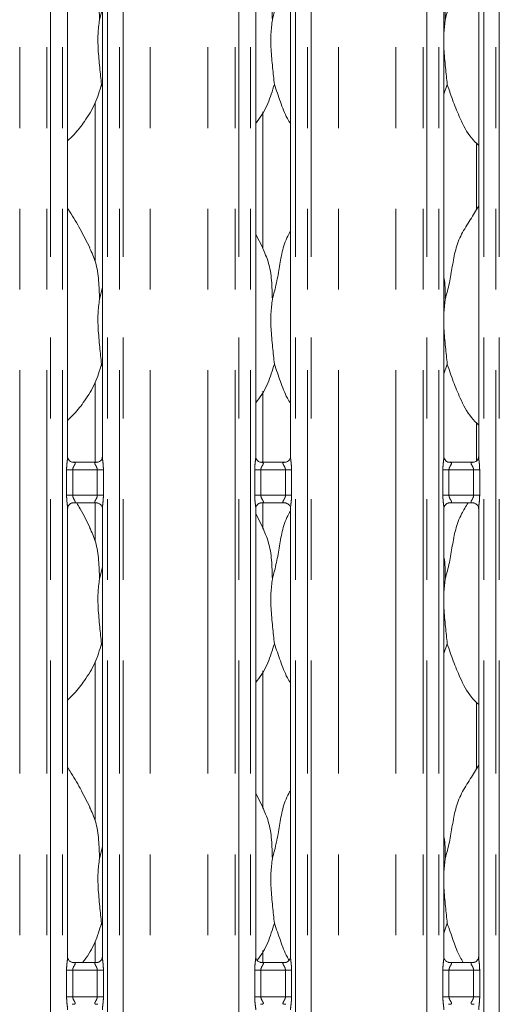
# Model space of a CAD drawing. Units: millimetres. Extents: x 5 to 415, y 5 to 292.
# Drawn here: x 120 to 127, y 105 to 120 of the extents above; entities that cross this region are included whole.
import ezdxf

# ---------------------------------------------------------------- set-up
doc = ezdxf.new("R2010")
doc.units = ezdxf.units.MM
doc.linetypes.add('PHANTOM', pattern=[12.7, 6.35, -1.27, 1.27, -1.27, 1.27, -1.27])

msp = doc.modelspace()

# ---------------------------------------------------------------- linework, layer by layer
at = {"color": 8, "linetype": 'PHANTOM', "lineweight": 0}
for p, q in [((119.86009474, 95.61362067), (119.86009474, 135.43615827)), ((120.28921123, 95.61362067), (120.28921123, 135.49482027)), ((120.34577961, 135.49482027), (120.34577961, 95.61362067)), ((120.53386088, 95.61362067), (120.53386088, 135.49482027)), ((121.24123092, 135.49482027), (121.24123092, 95.61362067)), ((121.42931219, 95.61362067), (121.42931219, 135.49482027)), ((121.48588057, 135.49482027), (121.48588057, 95.61362067)), ((121.91499706, 95.61362067), (121.91499706, 135.43615827)), ((122.82009478, 95.61362067), (122.82009478, 135.43615827)), ((123.24921127, 95.61362067), (123.24921127, 135.49482027)), ((123.30577965, 135.49482027), (123.30577965, 95.61362067)), ((123.49386092, 95.61362067), (123.49386092, 135.49482027)), ((124.20123096, 135.49482027), (124.20123096, 95.61362067)), ((124.38931222, 95.61362067), (124.38931222, 135.49482027)), ((124.44588061, 135.49482027), (124.44588061, 95.61362067)), ((124.8749971, 95.61362067), (124.8749971, 135.43615827)), ((125.78009482, 95.61362067), (125.78009482, 135.43615827)), ((126.20921131, 95.61362067), (126.20921131, 135.49482027)), ((126.26577969, 135.49482027), (126.26577969, 95.61362067)), ((126.45386095, 95.61362067), (126.45386095, 135.49482027)), ((127.161231, 135.49482027), (127.161231, 95.61362067)), ((127.34931226, 95.61362067), (127.34931226, 135.49482027)), ((127.40588065, 135.49482027), (127.40588065, 95.61362067)), ((120.59786077, 112.69362012), (120.59786077, 113.09362212)), ((120.59786077, 113.09362212), (120.6938612, 113.09362212)), ((120.6938612, 113.09362212), (120.6938612, 112.69362012)), ((121.08123179, 113.09362212), (120.6938612, 113.09362212)), ((121.08123179, 113.09362212), (121.17723103, 113.09362212)), ((121.08123179, 112.69362012), (121.08123179, 113.09362212)), ((121.17723103, 113.09362212), (121.17723103, 112.69362012)), ((123.55786081, 112.69362012), (123.55786081, 113.09362212)), ((123.55786081, 113.09362212), (123.65386005, 113.09362212)), ((123.65386005, 113.09362212), (123.65386005, 112.69362012)), ((124.04123183, 113.09362212), (123.65386005, 113.09362212)), ((124.04123183, 113.09362212), (124.13723107, 113.09362212)), ((124.04123183, 112.69362012), (124.04123183, 113.09362212)), ((124.13723107, 113.09362212), (124.13723107, 112.69362012)), ((126.51786085, 112.69362012), (126.51786085, 113.09362212)), ((126.51786085, 113.09362212), (126.61386009, 113.09362212)), ((126.61386009, 113.09362212), (126.61386009, 112.69362012)), ((127.00123186, 113.09362212), (126.61386009, 113.09362212)), ((127.00123186, 113.09362212), (127.09723111, 113.09362212)), ((127.00123186, 112.69362012), (127.00123186, 113.09362212)), ((127.09723111, 113.09362212), (127.09723111, 112.69362012)), ((120.59786077, 112.69362012), (120.6938612, 112.69362012)), ((120.6938612, 112.69362012), (121.08123179, 112.69362012)), ((121.08123179, 112.69362012), (121.17723103, 112.69362012)), ((123.55786081, 112.69362012), (123.65386005, 112.69362012)), ((123.65386005, 112.69362012), (124.04123183, 112.69362012)), ((124.04123183, 112.69362012), (124.13723107, 112.69362012)), ((126.51786085, 112.69362012), (126.61386009, 112.69362012)), ((126.61386009, 112.69362012), (127.00123186, 112.69362012)), ((127.00123186, 112.69362012), (127.09723111, 112.69362012)), ((120.59786077, 104.80407515), (120.59786077, 105.22316733)), ((120.59786077, 105.22316733), (120.6938612, 105.22316733)), ((120.6938612, 105.22316733), (120.6938612, 104.80407515)), ((121.08123179, 105.22316733), (120.6938612, 105.22316733)), ((121.08123179, 105.22316733), (121.17723103, 105.22316733)), ((121.08123179, 104.80407515), (121.08123179, 105.22316733)), ((121.17723103, 105.22316733), (121.17723103, 104.80407515)), ((123.55786081, 104.80407515), (123.55786081, 105.22316733)), ((123.55786081, 105.22316733), (123.65386005, 105.22316733)), ((123.65386005, 105.22316733), (123.65386005, 104.80407515)), ((124.04123183, 105.22316733), (123.65386005, 105.22316733)), ((124.04123183, 105.22316733), (124.13723107, 105.22316733)), ((124.04123183, 104.80407515), (124.04123183, 105.22316733)), ((124.13723107, 105.22316733), (124.13723107, 104.80407515)), ((126.51786085, 104.80407515), (126.51786085, 105.22316733)), ((126.51786085, 105.22316733), (126.61386009, 105.22316733)), ((126.61386009, 105.22316733), (126.61386009, 104.80407515)), ((127.00123186, 105.22316733), (126.61386009, 105.22316733)), ((127.00123186, 105.22316733), (127.09723111, 105.22316733)), ((127.00123186, 104.80407515), (127.00123186, 105.22316733)), ((127.09723111, 105.22316733), (127.09723111, 104.80407515)), ((120.59786077, 104.80407515), (120.6938612, 104.80407515)), ((120.6938612, 104.80407515), (121.08123179, 104.80407515)), ((121.08123179, 104.80407515), (121.17723103, 104.80407515)), ((123.55786081, 104.80407515), (123.65386005, 104.80407515)), ((123.65386005, 104.80407515), (124.04123183, 104.80407515)), ((124.04123183, 104.80407515), (124.13723107, 104.80407515)), ((126.51786085, 104.80407515), (126.61386009, 104.80407515)), ((126.61386009, 104.80407515), (127.00123186, 104.80407515)), ((127.00123186, 104.80407515), (127.09723111, 104.80407515))]:
    msp.add_line(p, q, dxfattribs=at)
at = {"color": 7, "linetype": 'Continuous', "lineweight": 15}
for p, q in [((120.61386104, 113.29973975), (120.61386104, 124.74586049)), ((121.16123076, 124.74546233), (121.16123076, 113.29942742)), ((123.57386108, 113.29973975), (123.57386108, 124.74586049)), ((124.1212308, 124.74546233), (124.1212308, 113.29942742)), ((126.53386112, 113.29973975), (126.53386112, 124.74586049)), ((127.08123083, 124.74546233), (127.08123083, 113.29942742)), ((121.11510749, 120.1779584), (121.16123076, 120.36156336)), ((126.55510779, 120.1779584), (126.53386112, 119.96182838)), ((121.16123076, 119.11758104), (121.14669676, 119.15897408)), ((126.58669706, 119.15897408), (126.53386112, 119.00580683)), ((121.04754563, 118.8715438), (121.04754563, 116.37105742)), ((123.68754621, 116.56975547), (123.68754621, 118.7299625)), ((127.04754587, 118.23451439), (127.04754587, 117.18998233)), ((123.68459816, 116.58669749), (123.57386108, 116.79996291)), ((121.11510749, 115.77795783), (121.16123076, 115.96156398)), ((126.55510779, 115.77795783), (126.53386112, 115.561829)), ((121.16123076, 114.71758166), (121.14669676, 114.75897351)), ((126.58669706, 114.75897351), (126.53386112, 114.60580626)), ((121.04754563, 114.47154322), (121.04754563, 113.21362057)), ((123.68754621, 113.21362057), (123.68754621, 114.32996312)), ((127.04754587, 113.83451501), (127.04754587, 113.23676625)), ((120.6938612, 113.21362057), (121.08123179, 113.21362057)), ((123.65386005, 113.21362057), (124.04123183, 113.21362057)), ((126.61386009, 113.21362057), (127.00123186, 113.21362057)), ((120.61386104, 105.42937079), (120.61386104, 112.48781482)), ((121.08123179, 112.57362166), (120.6938612, 112.57362166)), ((121.04754563, 112.57362166), (121.04754563, 111.97105685)), ((121.16123076, 112.48750249), (121.16123076, 105.42897263)), ((123.57386108, 105.42937079), (123.57386108, 112.48781482)), ((124.04123183, 112.57362166), (123.65386005, 112.57362166)), ((123.68754621, 112.16975489), (123.68754621, 112.57362166)), ((124.1212308, 112.48750249), (124.1212308, 105.42897263)), ((126.53386112, 105.42937079), (126.53386112, 112.48781482)), ((127.00123186, 112.57362166), (126.61386009, 112.57362166)), ((127.08123083, 112.48750249), (127.08123083, 105.42897263)), ((123.68459816, 112.18669692), (123.57386108, 112.39996472)), ((121.11510749, 111.37795964), (121.16123076, 111.5615634)), ((126.55510779, 111.37795964), (126.53386112, 111.16182843)), ((121.16123076, 110.31758109), (121.14669676, 110.35897532)), ((126.58669706, 110.35897532), (126.53386112, 110.20580569)), ((121.04754563, 110.07154504), (121.04754563, 107.57105628)), ((123.68754621, 107.76975671), (123.68754621, 109.92996255)), ((127.04754587, 109.43451443), (127.04754587, 108.38998357)), ((123.68459816, 107.78669635), (123.57386108, 107.99996415)), ((121.11510749, 106.97795907), (121.16123076, 107.16156283)), ((126.55510779, 106.97795907), (126.53386112, 106.76182786)), ((121.16123076, 105.91758052), (121.14669676, 105.95897475)), ((126.58669706, 105.95897475), (126.53386112, 105.8058075)), ((121.04754563, 105.67154446), (121.04754563, 105.34316817)), ((123.68754621, 105.34316817), (123.68754621, 105.52996197)), ((121.08265515, 105.34316817), (120.69239254, 105.34316817)), ((121.08265515, 105.34283438), (121.08802195, 105.34309188)), ((124.04265519, 105.34316817), (123.65239258, 105.34316817)), ((124.04265519, 105.34283438), (124.04802199, 105.34309188)), ((127.00265522, 105.34316817), (126.61239262, 105.34316817)), ((127.00265522, 105.34283438), (127.00802203, 105.34309188)), ((120.69243665, 104.6844081), (120.68706985, 104.68415061)), ((123.65243669, 104.6844081), (123.64706989, 104.68415061)), ((126.61243673, 104.6844081), (126.60706993, 104.68415061))]:
    msp.add_line(p, q, dxfattribs=at)
for points, knots in [([(126.55510779, 120.1779584), (126.57813605, 120.26335407), (126.62424576, 120.43434269), (126.66645487, 120.69676924), (126.71081387, 120.95782492), (126.80448552, 121.20818336), (126.94908273, 121.42514611), (127.03801696, 121.57316899), (127.08123083, 121.64509455)], [0, 0, 0, 0, 0.1681455704, 0.3366795933, 0.5054101312, 0.6713199061, 0.8402916073, 1, 1, 1, 1]), ([(123.83510704, 120.1779584), (123.85816965, 120.26333508), (123.90434817, 120.43428573), (123.9460403, 120.69699821), (123.9923629, 120.95697063), (124.05581285, 121.14376056), (124.11149033, 121.23367238), (124.1212308, 121.24940196)], [0, 0, 0, 0, 0.2379982607, 0.4765465383, 0.7153727794, 0.9502060468, 1, 1, 1, 1]), ([(120.96071597, 120.98671952), (120.99434948, 120.91247106), (121.0681632, 120.74952187), (121.10852654, 120.47229885), (121.1128999, 120.27669548), (121.11510749, 120.1779584)], [0, 0, 0, 0, 0.2930516917, 0.643145149, 1, 1, 1, 1]), ([(123.68071671, 120.98671952), (123.71434962, 120.91247101), (123.7881621, 120.74952147), (123.82852808, 120.47229905), (123.83290012, 120.27669552), (123.83510704, 120.1779584)], [0, 0, 0, 0, 0.2930512579, 0.6431450867, 1, 1, 1, 1]), ([(126.53386112, 120.52217046), (126.53683323, 120.50621875), (126.55792529, 120.39301492), (126.55640976, 120.27733645), (126.55510779, 120.1779584)], [0, 0, 0, 0, 0.1409113538, 1, 1, 1, 1]), ([(121.11510749, 120.1779584), (121.10592297, 120.10295874), (121.08742507, 119.95190722), (121.09246807, 119.70160781), (121.11970584, 119.42064143), (121.13774148, 119.24579236), (121.14669676, 119.15897408)], [0, 0, 0, 0, 0.224206851, 0.4515591957, 0.7276812339, 1, 1, 1, 1]), ([(123.83510704, 120.1779584), (123.82592252, 120.10295874), (123.80742462, 119.95190722), (123.81246762, 119.70160781), (123.83970539, 119.42064143), (123.85774103, 119.24579236), (123.86669631, 119.15897408)], [0, 0, 0, 0, 0.224206851, 0.4515591957, 0.7276812339, 1, 1, 1, 1]), ([(126.53386112, 119.8445026), (126.53371421, 119.80210965), (126.53323916, 119.66502371), (126.56062208, 119.42032629), (126.57804567, 119.24568782), (126.58669706, 119.15897408)], [0, 0, 0, 0, 0.1839375429, 0.5947981964, 1, 1, 1, 1]), ([(121.14669676, 119.15897408), (121.11653063, 119.05661616), (121.05565678, 118.85006268), (120.89343691, 118.59345085), (120.74708777, 118.39796161), (120.64906121, 118.30420421), (120.61386104, 118.27053705)], [0, 0, 0, 0, 0.3036268802, 0.612704779, 0.8609269125, 1, 1, 1, 1]), ([(123.86669631, 119.15897408), (123.83597703, 119.05709317), (123.77398692, 118.85150216), (123.657444, 118.65250252), (123.58204123, 118.55755131), (123.57386108, 118.54725042)], [0, 0, 0, 0, 0.4668911917, 0.942165069, 1, 1, 1, 1]), ([(124.1212308, 118.53709856), (124.10403581, 118.56572137), (124.03795688, 118.67571652), (123.96127578, 118.88806085), (123.89837749, 119.0682266), (123.86669631, 119.15897408)], [0, 0, 0, 0, 0.1486304106, 0.5711745829, 1, 1, 1, 1]), ([(127.08123083, 118.19926778), (127.04197412, 118.23751764), (126.9179959, 118.35831608), (126.7969487, 118.60221324), (126.67893575, 118.88657474), (126.61759411, 119.06772889), (126.58669706, 119.15897408)], [0, 0, 0, 0, 0.15020758899, 0.47437669592, 0.73524976333, 1, 1, 1, 1]), ([(120.96459861, 116.58669749), (120.91484551, 116.68512884), (120.81979809, 116.87317031), (120.69820312, 117.08161954), (120.62532382, 117.19112431), (120.61386104, 117.20834771)], [0, 0, 0, 0, 0.4807009478, 0.9183223554, 1, 1, 1, 1]), ([(126.55510779, 115.77795783), (126.57813606, 115.8633535), (126.62424591, 116.03434249), (126.66645478, 116.29676946), (126.71081361, 116.55782527), (126.80448617, 116.80818326), (126.94908236, 117.02514655), (127.03801689, 117.17316965), (127.08123083, 117.24509516)], [0, 0, 0, 0, 0.1681454551, 0.3366801064, 0.5054105287, 0.6713194834, 0.8402917168, 1, 1, 1, 1]), ([(123.83510704, 115.77795783), (123.85816967, 115.8633345), (123.90434832, 116.03428553), (123.9460402, 116.29699844), (123.99236267, 116.55697095), (124.05581307, 116.74376029), (124.11149033, 116.83367181), (124.1212308, 116.84940139)], [0, 0, 0, 0, 0.23799824798, 0.47654756599, 0.71537379439, 0.95020604946, 1, 1, 1, 1]), ([(120.96071597, 116.58671895), (120.9943495, 116.51247089), (121.06816342, 116.34952219), (121.10852655, 116.07229905), (121.1128999, 115.8766953), (121.11510749, 115.77795783)], [0, 0, 0, 0, 0.2930503311, 0.6431437525, 1, 1, 1, 1]), ([(123.68071671, 116.58671895), (123.71434963, 116.51247084), (123.78816232, 116.34952179), (123.82852809, 116.07229926), (123.83290012, 115.87669534), (123.83510704, 115.77795783)], [0, 0, 0, 0, 0.2930498973, 0.6431436902, 1, 1, 1, 1]), ([(126.53386112, 116.12216988), (126.53683322, 116.10621858), (126.55792578, 115.99301482), (126.55640999, 115.87733632), (126.55510779, 115.77795783)], [0, 0, 0, 0, 0.1409079465, 1, 1, 1, 1]), ([(121.11510749, 115.77795783), (121.10592297, 115.70295817), (121.0874251, 115.55190701), (121.09246809, 115.30160804), (121.11970591, 115.02064173), (121.13774149, 114.84579218), (121.14669676, 114.75897351)], [0, 0, 0, 0, 0.22420686472, 0.45155812362, 0.72768017869, 1, 1, 1, 1]), ([(123.83510704, 115.77795783), (123.82592252, 115.70295817), (123.80742465, 115.55190701), (123.81246764, 115.30160804), (123.83970546, 115.02064173), (123.85774104, 114.84579218), (123.86669631, 114.75897351)], [0, 0, 0, 0, 0.22420686472, 0.45155812362, 0.72768017869, 1, 1, 1, 1]), ([(126.53386112, 115.44450322), (126.53371421, 115.40211027), (126.53323915, 115.26502432), (126.56062214, 115.02032659), (126.57804568, 114.84568765), (126.58669706, 114.75897351)], [0, 0, 0, 0, 0.18393725863, 0.59479727716, 1, 1, 1, 1]), ([(121.14669676, 114.75897351), (121.11653052, 114.65661603), (121.05565624, 114.45006275), (120.89343714, 114.19345059), (120.74708824, 113.99796095), (120.64906124, 113.9042044), (120.61386104, 113.87053767)], [0, 0, 0, 0, 0.3036260784, 0.6127052332, 0.8609275891, 1, 1, 1, 1]), ([(123.86669631, 114.75897351), (123.8359767, 114.65709321), (123.77398572, 114.45150274), (123.65744592, 114.25250127), (123.58204125, 114.15755153), (123.57386108, 114.14725104)], [0, 0, 0, 0, 0.4668902498, 0.9421663546, 1, 1, 1, 1]), ([(124.1212308, 114.13709918), (124.10403579, 114.16572158), (124.03795607, 114.2757163), (123.96127645, 114.48806097), (123.89837763, 114.66822649), (123.86669631, 114.75897351)], [0, 0, 0, 0, 0.1486291106, 0.5711755813, 1, 1, 1, 1]), ([(127.08123083, 113.7992672), (127.04197413, 113.83751707), (126.91799593, 113.95831552), (126.79694831, 114.20221292), (126.67893625, 114.48657476), (126.6175942, 114.66772875), (126.58669706, 114.75897351)], [0, 0, 0, 0, 0.1502075922, 0.4743767061, 0.7352507891, 1, 1, 1, 1]), ([(120.69346662, 113.21363965), (120.69337383, 113.21363457), (120.69313097, 113.21362127), (120.68496074, 113.21454283), (120.66745323, 113.21998446), (120.64128858, 113.23664218), (120.62128098, 113.26366071), (120.61418927, 113.29044276), (120.61402111, 113.29823006), (120.61396833, 113.30067435)], [0, 0, 0, 0, 0.0572730879, 0.1498967772, 0.2766031447, 0.4716116221, 0.733989784, 0.9165041196, 1, 1, 1, 1]), ([(121.16111036, 113.30029288), (121.16111982, 113.29905714), (121.16115335, 113.2946817), (121.15801318, 113.27654558), (121.14456759, 113.2487485), (121.11947215, 113.22539885), (121.09486947, 113.21549621), (121.0828134, 113.21363271), (121.08180926, 113.21362927), (121.08135934, 113.21362773)], [0, 0, 0, 0, 0.0521315505, 0.184583414, 0.3855936849, 0.6511189661, 0.8280191283, 0.9229421889, 1, 1, 1, 1]), ([(123.65346666, 113.21363965), (123.65337334, 113.21363456), (123.65312912, 113.21362126), (123.64496143, 113.21454288), (123.6274529, 113.21998446), (123.60128878, 113.23664219), (123.58128098, 113.26366071), (123.57418931, 113.29044276), (123.57402115, 113.29823006), (123.57396837, 113.30067435)], [0, 0, 0, 0, 0.0572737957, 0.1498948437, 0.2766014994, 0.4716104203, 0.733989179, 0.9165039297, 1, 1, 1, 1]), ([(124.1211104, 113.30029288), (124.12111986, 113.29905714), (124.12115338, 113.2946817), (124.11801321, 113.27654558), (124.10456762, 113.2487485), (124.07947219, 113.22539885), (124.0548695, 113.21549621), (124.04281344, 113.21363271), (124.0418093, 113.21362927), (124.04135938, 113.21362773)], [0, 0, 0, 0, 0.0521315505, 0.184583414, 0.3855936849, 0.6511189661, 0.8280191283, 0.9229421889, 1, 1, 1, 1]), ([(126.6134667, 113.21363965), (126.61337338, 113.21363456), (126.61312916, 113.21362126), (126.60496147, 113.21454288), (126.58745294, 113.21998446), (126.56128882, 113.23664219), (126.54128102, 113.26366071), (126.53418935, 113.29044276), (126.53402119, 113.29823006), (126.5339684, 113.30067435)], [0, 0, 0, 0, 0.0572737957, 0.1498948437, 0.2766014994, 0.4716104203, 0.733989179, 0.9165039297, 1, 1, 1, 1]), ([(127.08111043, 113.30029288), (127.0811199, 113.29905714), (127.08115342, 113.2946817), (127.07801324, 113.27654558), (127.06456774, 113.2487485), (127.03947189, 113.22539887), (127.01487004, 113.21549612), (127.00281211, 113.21363273), (127.00180808, 113.21362927), (127.00135823, 113.21362773)], [0, 0, 0, 0, 0.0521313707, 0.1845827774, 0.385592355, 0.6511167204, 0.8280162725, 0.9229424547, 1, 1, 1, 1]), ([(120.61398144, 112.48694936), (120.61397246, 112.4881851), (120.61394066, 112.49256049), (120.61707742, 112.51069676), (120.63052466, 112.53849376), (120.65561988, 112.56184314), (120.68022185, 112.57174656), (120.69227977, 112.57360872), (120.69328379, 112.57361436), (120.69373365, 112.57361689)], [0, 0, 0, 0, 0.0521314732, 0.1845820592, 0.3855917683, 0.6511163073, 0.8280159751, 0.9229422193, 1, 1, 1, 1]), ([(120.96459861, 112.18669692), (120.91652742, 112.28485794), (120.85395804, 112.41262415), (120.77512713, 112.54333432), (120.75686093, 112.57362166)], [0, 0, 0, 0, 0.7682862452, 1, 1, 1, 1]), ([(121.08162518, 112.57360259), (121.08171849, 112.57360767), (121.08196271, 112.57362098), (121.09013041, 112.57269937), (121.10763893, 112.56725774), (121.13380309, 112.55060032), (121.15381038, 112.52358074), (121.16090269, 112.49680247), (121.16107072, 112.48901307), (121.16112347, 112.48656789)], [0, 0, 0, 0, 0.0572739632, 0.1498952821, 0.2766023083, 0.4716117995, 0.7339913255, 0.9164966564, 1, 1, 1, 1]), ([(123.57398148, 112.48694936), (123.57397201, 112.4881851), (123.57393849, 112.49256053), (123.57707867, 112.51069665), (123.59052417, 112.53849379), (123.61562002, 112.56184313), (123.64022188, 112.57174657), (123.65227981, 112.57360872), (123.65328383, 112.57361436), (123.65373369, 112.57361689)], [0, 0, 0, 0, 0.0521313611, 0.1845827433, 0.3855922837, 0.6511166, 0.8280161194, 0.922942284, 1, 1, 1, 1]), ([(124.04162522, 112.57360259), (124.04171853, 112.57360767), (124.04196275, 112.57362098), (124.05013044, 112.57269937), (124.06763897, 112.56725774), (124.09380313, 112.55060032), (124.11381042, 112.52358074), (124.12090273, 112.49680247), (124.12107076, 112.48901307), (124.12112351, 112.48656789)], [0, 0, 0, 0, 0.0572739632, 0.1498952821, 0.2766023083, 0.4716117995, 0.7339913255, 0.9164966564, 1, 1, 1, 1]), ([(126.53398152, 112.48694936), (126.53397205, 112.4881851), (126.53393853, 112.49256053), (126.53707871, 112.51069665), (126.55052421, 112.53849379), (126.57562006, 112.56184313), (126.60022191, 112.57174657), (126.61227985, 112.57360872), (126.61328387, 112.57361436), (126.61373372, 112.57361689)], [0, 0, 0, 0, 0.0521313611, 0.1845827433, 0.3855922837, 0.6511166, 0.8280161194, 0.922942284, 1, 1, 1, 1]), ([(126.55510779, 111.37795964), (126.57814085, 111.46335185), (126.62426048, 111.63433466), (126.66639744, 111.89680093), (126.71102721, 112.15770527), (126.79599094, 112.3877569), (126.87961163, 112.51739157), (126.91588278, 112.57362166)], [0, 0, 0, 0, 0.2105987632, 0.4216868277, 0.6330200934, 0.8408194977, 1, 1, 1, 1]), ([(127.00162526, 112.57360259), (127.00171857, 112.57360767), (127.00196279, 112.57362098), (127.01013048, 112.57269937), (127.02763901, 112.56725774), (127.05380316, 112.55060032), (127.07381046, 112.52358074), (127.08090276, 112.49680247), (127.0810708, 112.48901307), (127.08112355, 112.48656789)], [0, 0, 0, 0, 0.0572739632, 0.1498952821, 0.2766023083, 0.4716117995, 0.7339913255, 0.9164966564, 1, 1, 1, 1]), ([(123.83510704, 111.37795964), (123.85816969, 111.46333552), (123.90434857, 111.63428571), (123.94604033, 111.89699778), (123.99236203, 112.15697076), (124.05581489, 112.34375942), (124.11149035, 112.43367281), (124.1212308, 112.4494032)], [0, 0, 0, 0, 0.2379962297, 0.4765456053, 0.7153718913, 0.950204203, 1, 1, 1, 1]), ([(120.96071597, 112.18671838), (120.9943495, 112.11247032), (121.06816342, 111.94952162), (121.10852643, 111.67229927), (121.11289987, 111.47669632), (121.11510749, 111.37795964)], [0, 0, 0, 0, 0.293051171, 0.6431455958, 1, 1, 1, 1]), ([(123.68071671, 112.18671838), (123.71434963, 112.11247027), (123.78816232, 111.94952121), (123.82852797, 111.67229948), (123.83290009, 111.47669636), (123.83510704, 111.37795964)], [0, 0, 0, 0, 0.2930507372, 0.6431455335, 1, 1, 1, 1]), ([(126.53386112, 111.7221717), (126.53683323, 111.70621959), (126.5579248, 111.59301567), (126.55640953, 111.47733726), (126.55510779, 111.37795964)], [0, 0, 0, 0, 0.1409147611, 1, 1, 1, 1]), ([(121.11510749, 111.37795964), (121.10592296, 111.30295917), (121.08742517, 111.1519071), (121.09246808, 110.90160752), (121.11970579, 110.62064178), (121.13774147, 110.44579319), (121.14669676, 110.35897532)], [0, 0, 0, 0, 0.2242089919, 0.4515602362, 0.7276822735, 1, 1, 1, 1]), ([(123.83510704, 111.37795964), (123.82592251, 111.30295917), (123.80742472, 111.1519071), (123.81246763, 110.90160752), (123.83970534, 110.62064178), (123.85774102, 110.44579319), (123.86669631, 110.35897532)], [0, 0, 0, 0, 0.2242089919, 0.4515602362, 0.7276822735, 1, 1, 1, 1]), ([(126.53386112, 111.04450265), (126.53371421, 111.0021097), (126.53323916, 110.86502376), (126.56062201, 110.62032665), (126.57804566, 110.44568865), (126.58669706, 110.35897532)], [0, 0, 0, 0, 0.1839378272, 0.5947991156, 1, 1, 1, 1]), ([(121.14669676, 110.35897532), (121.11653074, 110.25661695), (121.05565732, 110.05006327), (120.89343668, 109.79345177), (120.74708731, 109.59796293), (120.64906118, 109.50420469), (120.61386104, 109.4705371)], [0, 0, 0, 0, 0.303627682, 0.6127043249, 0.8609262359, 1, 1, 1, 1]), ([(123.86669631, 110.35897532), (123.83597735, 110.2570938), (123.77398811, 110.05150224), (123.65744207, 109.85250443), (123.58204122, 109.75755177), (123.57386108, 109.74725047)], [0, 0, 0, 0, 0.4668921336, 0.9421637832, 1, 1, 1, 1]), ([(124.1212308, 109.73709861), (124.10403579, 109.76572101), (124.03795609, 109.87571574), (123.961276, 110.08806104), (123.89837756, 110.26822748), (123.86669631, 110.35897532)], [0, 0, 0, 0, 0.148628614, 0.5711736728, 1, 1, 1, 1]), ([(127.08123083, 109.39926663), (127.0419742, 109.43751735), (126.91799761, 109.55831715), (126.79694755, 109.8022126), (126.67893591, 110.08657491), (126.61759417, 110.26772977), (126.58669706, 110.35897532)], [0, 0, 0, 0, 0.1502089099, 0.4743755633, 0.7352491897, 1, 1, 1, 1]), ([(120.96459861, 107.78669635), (120.9148456, 107.88512857), (120.81979859, 108.07317125), (120.69820311, 108.28162077), (120.62532382, 108.39112555), (120.61386104, 108.40834895)], [0, 0, 0, 0, 0.4807022403, 0.9183225587, 1, 1, 1, 1]), ([(126.55510779, 106.97795907), (126.57813603, 107.06335474), (126.62424561, 107.23434299), (126.66645495, 107.49676911), (126.71081414, 107.75782467), (126.80448488, 108.00818356), (126.9490831, 108.22514577), (127.03801702, 108.37316843), (127.08123083, 108.44509402)], [0, 0, 0, 0, 0.1681456857, 0.3366790801, 0.5054097337, 0.6713203287, 0.8402914978, 1, 1, 1, 1]), ([(123.83510704, 106.97795907), (123.85816964, 107.06333575), (123.90434802, 107.23428603), (123.94604039, 107.49699808), (123.99236314, 107.7569704), (124.05581264, 107.94376091), (124.11149033, 108.03367305), (124.1212308, 108.04940263)], [0, 0, 0, 0, 0.2379982734, 0.4765455106, 0.7153717645, 0.9502060441, 1, 1, 1, 1]), ([(120.96071597, 107.78672019), (120.99434947, 107.71247133), (121.06816299, 107.54952166), (121.10852652, 107.27229874), (121.1128999, 107.07669575), (121.11510749, 106.97795907)], [0, 0, 0, 0, 0.2930530523, 0.6431465454, 1, 1, 1, 1]), ([(123.68071671, 107.78672019), (123.71434961, 107.71247127), (123.78816188, 107.54952125), (123.82852806, 107.27229894), (123.83290012, 107.0766958), (123.83510704, 106.97795907)], [0, 0, 0, 0, 0.2930526185, 0.6431464831, 1, 1, 1, 1]), ([(126.53386112, 107.32217112), (126.53683323, 107.30621902), (126.5579248, 107.1930151), (126.55640953, 107.07733669), (126.55510779, 106.97795907)], [0, 0, 0, 0, 0.1409147611, 1, 1, 1, 1]), ([(121.11510749, 106.97795907), (121.10592298, 106.90295941), (121.08742504, 106.75190753), (121.09246804, 106.50160766), (121.11970578, 106.22064123), (121.13774147, 106.04579262), (121.14669676, 105.95897475)], [0, 0, 0, 0, 0.2242068374, 0.4515602678, 0.7276822892, 1, 1, 1, 1]), ([(123.83510704, 106.97795907), (123.82592253, 106.90295941), (123.8074246, 106.75190753), (123.8124676, 106.50160766), (123.83970533, 106.22064123), (123.85774102, 106.04579262), (123.86669631, 105.95897475)], [0, 0, 0, 0, 0.2242068374, 0.4515602678, 0.7276822892, 1, 1, 1, 1]), ([(126.53386112, 106.64450207), (126.53371421, 106.60210913), (126.53323916, 106.46502319), (126.56062201, 106.22032608), (126.57804566, 106.04568808), (126.58669706, 105.95897475)], [0, 0, 0, 0, 0.1839378272, 0.5947991156, 1, 1, 1, 1]), ([(121.14669676, 105.95897475), (121.11599069, 105.85708202), (121.05402749, 105.65146798), (120.93644918, 105.45107862), (120.85991542, 105.35481867), (120.85065241, 105.34316817)], [0, 0, 0, 0, 0.4633673954, 0.9350504713, 1, 1, 1, 1]), ([(123.86669631, 105.95897475), (123.83586784, 105.8571853), (123.77365761, 105.65177953), (123.66465639, 105.4628101), (123.59748412, 105.37731517), (123.59710331, 105.37683049)], [0, 0, 0, 0, 0.4941319007, 0.9971322014, 1, 1, 1, 1]), ([(124.09845586, 105.37650147), (124.08918352, 105.39215713), (124.03155764, 105.48945412), (123.96174151, 105.68829642), (123.89853349, 105.86830595), (123.86669631, 105.95897475)], [0, 0, 0, 0, 0.0869025522, 0.5400829399, 1, 1, 1, 1]), ([(126.83772321, 105.34316817), (126.82175675, 105.36979714), (126.75697816, 105.47783535), (126.68133861, 105.68809219), (126.618399, 105.86823763), (126.58669706, 105.95897475)], [0, 0, 0, 0, 0.1396692626, 0.5666615858, 1, 1, 1, 1]), ([(120.69323297, 105.34317055), (120.69337179, 105.34316954), (120.69384469, 105.34316608), (120.68830837, 105.34355025), (120.67478605, 105.34687676), (120.6504731, 105.35865454), (120.62657031, 105.38373484), (120.61524497, 105.41211946), (120.61379421, 105.42792777), (120.61387653, 105.43005371), (120.61388369, 105.43023864)], [0, 0, 0, 0, 0.0337281605, 0.1149014112, 0.2230309816, 0.3821929946, 0.6511229651, 0.8674723984, 0.9884720884, 1, 1, 1, 1]), ([(121.16109724, 105.42973319), (121.16111325, 105.42857483), (121.16117079, 105.42441133), (121.15806105, 105.40620611), (121.14468753, 105.37848558), (121.11963085, 105.35503553), (121.09497364, 105.34506524), (121.08283305, 105.34318039), (121.0818086, 105.34317525), (121.08134861, 105.34317294)], [0, 0, 0, 0, 0.0511183578, 0.1837349823, 0.3842522307, 0.6497049681, 0.8274069785, 0.9225037745, 1, 1, 1, 1]), ([(123.65323301, 105.34317055), (123.65337182, 105.34316954), (123.65384473, 105.34316608), (123.64830841, 105.34355025), (123.63478608, 105.34687676), (123.61047314, 105.35865454), (123.58657034, 105.38373484), (123.57524501, 105.41211946), (123.57379425, 105.42792777), (123.57387657, 105.43005371), (123.57388373, 105.43023864)], [0, 0, 0, 0, 0.0337281605, 0.1149014112, 0.2230309816, 0.3821929946, 0.6511229651, 0.8674723984, 0.9884720884, 1, 1, 1, 1]), ([(124.12109728, 105.42973319), (124.12111329, 105.42857483), (124.12117082, 105.42441134), (124.11806133, 105.4062059), (124.1046858, 105.37848616), (124.079631, 105.35503529), (124.05497365, 105.34506525), (124.0428331, 105.34318038), (124.04180864, 105.34317525), (124.04134865, 105.34317294)], [0, 0, 0, 0, 0.0511184459, 0.183735299, 0.384255358, 0.6497043642, 0.8274066809, 0.9225036409, 1, 1, 1, 1]), ([(126.61323305, 105.34317055), (126.61337186, 105.34316954), (126.61384477, 105.34316608), (126.60830845, 105.34355025), (126.59478612, 105.34687676), (126.57047318, 105.35865454), (126.54657038, 105.38373484), (126.53524505, 105.41211946), (126.53379428, 105.42792777), (126.53387661, 105.43005371), (126.53388377, 105.43023864)], [0, 0, 0, 0, 0.0337281605, 0.1149014112, 0.2230309816, 0.3821929946, 0.6511229651, 0.8674723984, 0.9884720884, 1, 1, 1, 1]), ([(127.08109732, 105.42973319), (127.08111333, 105.42857483), (127.08117085, 105.42441134), (127.07806137, 105.4062059), (127.06468584, 105.37848616), (127.03963104, 105.35503529), (127.01497368, 105.34506525), (127.00283313, 105.34318038), (127.00180868, 105.34317525), (127.00134869, 105.34317294)], [0, 0, 0, 0, 0.0511184459, 0.183735299, 0.384255358, 0.6497043642, 0.8274066809, 0.9225036409, 1, 1, 1, 1])]:
    msp.add_open_spline(points, degree=3, knots=knots, dxfattribs=at)
at = {"color": 8, "linetype": 'PHANTOM', "lineweight": 0}
for points, knots in [([(120.59786077, 113.09362212), (120.59854762, 113.11765164), (120.59988293, 113.16436783), (120.60711341, 113.22815225), (120.61346886, 113.27416574), (120.61335676, 113.29471787), (120.61332937, 113.29973975)], [0, 0, 0, 0, 0.3344139112, 0.6501394628, 0.9145122104, 1, 1, 1, 1]), ([(121.16186972, 113.29942742), (121.16176883, 113.29528819), (121.1612516, 113.27406692), (121.16821121, 113.22729002), (121.17525214, 113.16274098), (121.17655025, 113.11740047), (121.17723103, 113.09362212)], [0, 0, 0, 0, 0.0718805898, 0.3685224301, 0.6688283519, 1, 1, 1, 1]), ([(123.55786081, 113.09362212), (123.55854766, 113.11765164), (123.55988297, 113.16436783), (123.56711345, 113.22815225), (123.5734689, 113.27416574), (123.5733568, 113.29471787), (123.5733294, 113.29973975)], [0, 0, 0, 0, 0.3344139112, 0.6501394628, 0.9145122104, 1, 1, 1, 1]), ([(124.12186976, 113.29942742), (124.12176887, 113.29528819), (124.12125164, 113.27406692), (124.12821125, 113.22729002), (124.13525218, 113.16274098), (124.13655029, 113.11740047), (124.13723107, 113.09362212)], [0, 0, 0, 0, 0.0718805898, 0.3685224301, 0.6688283519, 1, 1, 1, 1]), ([(126.51786085, 113.09362212), (126.51854704, 113.11765166), (126.51988108, 113.16436794), (126.52711391, 113.22815217), (126.53346891, 113.27416575), (126.53335683, 113.29471787), (126.53332944, 113.29973975)], [0, 0, 0, 0, 0.3344135663, 0.6501395764, 0.9145122382, 1, 1, 1, 1]), ([(127.0818698, 113.29942742), (127.08176891, 113.29528819), (127.08125168, 113.27406692), (127.08821128, 113.22729002), (127.09525222, 113.16274098), (127.09655033, 113.11740047), (127.09723111, 113.09362212)], [0, 0, 0, 0, 0.0718805898, 0.3685224301, 0.6688283519, 1, 1, 1, 1]), ([(120.6938612, 113.21362057), (120.70351595, 113.21335143), (120.71856105, 113.21293201), (120.72950845, 113.20781391), (120.73415445, 113.20153332), (120.73413239, 113.19526842), (120.73028088, 113.182459), (120.71887849, 113.16293479), (120.70239881, 113.13457337), (120.69453083, 113.10968794), (120.69401181, 113.09723549), (120.6938612, 113.09362212)], [0, 0, 0, 0, 0.1711384619, 0.266686804, 0.3131815315, 0.4183712652, 0.4421033401, 0.6281530057, 0.8222524773, 0.9484224617, 1, 1, 1, 1]), ([(121.08123179, 113.09362212), (121.08043081, 113.10216847), (121.07927495, 113.11450141), (121.07074849, 113.1374657), (121.05775253, 113.16051129), (121.04632051, 113.17969894), (121.04144289, 113.19268814), (121.04069738, 113.19944205), (121.04389652, 113.2065898), (121.05021355, 113.2102521), (121.06306292, 113.21319244), (121.07342924, 113.21343672), (121.08123179, 113.21362057)], [0, 0, 0, 0, 0.121564751, 0.1754258056, 0.3586741117, 0.5268172202, 0.5674704029, 0.6646136285, 0.7073149226, 0.8170647693, 0.8623078073, 1, 1, 1, 1]), ([(123.65386005, 113.21362057), (123.66351528, 113.21335145), (123.678561, 113.21293208), (123.68950848, 113.20781391), (123.69415449, 113.20153332), (123.69413243, 113.19526842), (123.69028092, 113.18245901), (123.67887868, 113.16293478), (123.66239836, 113.1345734), (123.65453171, 113.10968786), (123.65401111, 113.09723548), (123.65386005, 113.09362212)], [0, 0, 0, 0, 0.1711418822, 0.2666897861, 0.3131843004, 0.4183735517, 0.4421055178, 0.6281543304, 0.822252912, 0.9484223179, 1, 1, 1, 1]), ([(124.04123183, 113.09362212), (124.04043085, 113.10216847), (124.03927499, 113.11450141), (124.03074852, 113.1374657), (124.01775257, 113.16051129), (124.00632055, 113.17969894), (124.00144293, 113.19268814), (124.00069742, 113.19944205), (124.00389656, 113.2065898), (124.01021359, 113.2102521), (124.02306296, 113.21319244), (124.03342928, 113.21343672), (124.04123183, 113.21362057)], [0, 0, 0, 0, 0.121564751, 0.1754258056, 0.3586741117, 0.5268172202, 0.5674704029, 0.6646136285, 0.7073149226, 0.8170647693, 0.8623078073, 1, 1, 1, 1]), ([(126.61386009, 113.21362057), (126.62351532, 113.21335145), (126.63856104, 113.21293208), (126.64950852, 113.20781391), (126.65415453, 113.20153332), (126.65413246, 113.19526842), (126.65028095, 113.18245901), (126.63887872, 113.16293478), (126.6223984, 113.1345734), (126.61453175, 113.10968786), (126.61401115, 113.09723548), (126.61386009, 113.09362212)], [0, 0, 0, 0, 0.1711418822, 0.2666897861, 0.3131843004, 0.4183735517, 0.4421055178, 0.6281543304, 0.822252912, 0.9484223179, 1, 1, 1, 1]), ([(127.00123186, 113.09362212), (127.00043089, 113.10216847), (126.99927503, 113.11450141), (126.99074856, 113.1374657), (126.9777526, 113.16051129), (126.96632059, 113.17969894), (126.96144297, 113.19268814), (126.96069745, 113.19944205), (126.9638966, 113.2065898), (126.97021362, 113.2102521), (126.983063, 113.21319244), (126.99342931, 113.21343672), (127.00123186, 113.21362057)], [0, 0, 0, 0, 0.121564751, 0.1754258056, 0.3586741117, 0.5268172202, 0.5674704029, 0.6646136285, 0.7073149226, 0.8170647693, 0.8623078073, 1, 1, 1, 1]), ([(120.61322208, 112.48781482), (120.61332296, 112.49195404), (120.6138402, 112.51317532), (120.60688059, 112.55995222), (120.59983966, 112.62450126), (120.59854155, 112.66984177), (120.59786077, 112.69362012)], [0, 0, 0, 0, 0.0718805898, 0.3685224301, 0.6688283519, 1, 1, 1, 1]), ([(120.6938612, 112.69362012), (120.69466249, 112.68507387), (120.69581879, 112.67274121), (120.70434206, 112.649776), (120.71733975, 112.62673111), (120.72877127, 112.60754329), (120.73364892, 112.5945541), (120.73439442, 112.58780018), (120.73119528, 112.58065244), (120.72487826, 112.57699014), (120.71202904, 112.57404983), (120.70166327, 112.57380554), (120.6938612, 112.57362166)], [0, 0, 0, 0, 0.1215655005, 0.1754250532, 0.358674489, 0.5268186341, 0.5674720674, 0.6646158918, 0.7073174492, 0.8170679725, 0.8623112895, 1, 1, 1, 1]), ([(121.08123179, 112.57362166), (121.07157655, 112.57389078), (121.05653084, 112.57431016), (121.04558336, 112.57942833), (121.04093735, 112.58570892), (121.04095941, 112.59197381), (121.04481092, 112.60478323), (121.05621305, 112.62430749), (121.07269416, 112.65266932), (121.08055973, 112.67755528), (121.08108066, 112.69000756), (121.08123179, 112.69362012)], [0, 0, 0, 0, 0.1711419799, 0.2666899384, 0.3131844793, 0.4183737907, 0.4421057704, 0.6281546892, 0.8222533817, 0.9484336076, 1, 1, 1, 1]), ([(121.17723103, 112.69362012), (121.17654484, 112.66959057), (121.1752108, 112.6228743), (121.16797796, 112.55909007), (121.16162297, 112.51307649), (121.16173505, 112.49252436), (121.16176243, 112.48750249)], [0, 0, 0, 0, 0.3344135663, 0.6501395764, 0.9145122382, 1, 1, 1, 1]), ([(123.57322212, 112.48781482), (123.573323, 112.49195404), (123.57384024, 112.51317532), (123.56688063, 112.55995222), (123.55983969, 112.62450126), (123.55854159, 112.66984177), (123.55786081, 112.69362012)], [0, 0, 0, 0, 0.0718805898, 0.3685224301, 0.6688283519, 1, 1, 1, 1]), ([(123.65386005, 112.69362012), (123.65466102, 112.68507377), (123.65581688, 112.67274083), (123.66434335, 112.64977654), (123.67733931, 112.62673095), (123.68877133, 112.6075433), (123.69364895, 112.59455409), (123.69439446, 112.58780018), (123.69119532, 112.58065244), (123.68487829, 112.57699014), (123.67202892, 112.57404979), (123.6616626, 112.57380552), (123.65386005, 112.57362166)], [0, 0, 0, 0, 0.121564751, 0.1754258056, 0.3586741117, 0.5268172202, 0.5674704029, 0.6646136285, 0.7073149226, 0.8170647693, 0.8623078073, 1, 1, 1, 1]), ([(124.04123183, 112.57362166), (124.03157659, 112.57389078), (124.01653087, 112.57431016), (124.00558339, 112.57942833), (124.00093738, 112.58570892), (124.00095945, 112.59197381), (124.00481096, 112.60478323), (124.01621308, 112.62430749), (124.0326942, 112.65266932), (124.04055977, 112.67755528), (124.0410807, 112.69000756), (124.04123183, 112.69362012)], [0, 0, 0, 0, 0.1711419799, 0.2666899384, 0.3131844793, 0.4183737907, 0.4421057704, 0.6281546892, 0.8222533817, 0.9484336076, 1, 1, 1, 1]), ([(124.13723107, 112.69362012), (124.13654487, 112.66959057), (124.13521083, 112.6228743), (124.127978, 112.55909007), (124.121623, 112.51307649), (124.12173508, 112.49252436), (124.12176247, 112.48750249)], [0, 0, 0, 0, 0.3344135663, 0.6501395764, 0.9145122382, 1, 1, 1, 1]), ([(126.53322215, 112.48781482), (126.53332304, 112.49195404), (126.53384027, 112.51317532), (126.52688067, 112.55995222), (126.51983973, 112.62450126), (126.51854162, 112.66984177), (126.51786085, 112.69362012)], [0, 0, 0, 0, 0.0718805898, 0.3685224301, 0.6688283519, 1, 1, 1, 1]), ([(126.61386009, 112.69362012), (126.61466106, 112.68507377), (126.61581692, 112.67274083), (126.62434339, 112.64977654), (126.63733935, 112.62673095), (126.64877137, 112.6075433), (126.65364899, 112.59455409), (126.6543945, 112.58780018), (126.65119535, 112.58065244), (126.64487833, 112.57699014), (126.63202896, 112.57404979), (126.62166264, 112.57380552), (126.61386009, 112.57362166)], [0, 0, 0, 0, 0.121564751, 0.1754258056, 0.3586741117, 0.5268172202, 0.5674704029, 0.6646136285, 0.7073149226, 0.8170647693, 0.8623078073, 1, 1, 1, 1]), ([(127.00123186, 112.57362166), (126.99157663, 112.57389078), (126.97653091, 112.57431016), (126.96558343, 112.57942833), (126.96093742, 112.58570892), (126.96095949, 112.59197381), (126.964811, 112.60478323), (126.97621312, 112.62430749), (126.99269424, 112.65266932), (127.00055981, 112.67755528), (127.00108074, 112.69000756), (127.00123186, 112.69362012)], [0, 0, 0, 0, 0.1711419799, 0.2666899384, 0.3131844793, 0.4183737907, 0.4421057704, 0.6281546892, 0.8222533817, 0.9484336076, 1, 1, 1, 1]), ([(127.09723111, 112.69362012), (127.09654491, 112.66959057), (127.09521087, 112.6228743), (127.08797804, 112.55909007), (127.08162304, 112.51307649), (127.08173512, 112.49252436), (127.08176251, 112.48750249)], [0, 0, 0, 0, 0.3344135663, 0.6501395764, 0.9145122382, 1, 1, 1, 1]), ([(120.59786077, 105.22316733), (120.59790235, 105.22924972), (120.59809993, 105.25815064), (120.60168013, 105.30833016), (120.60825162, 105.36782383), (120.61405988, 105.40909271), (120.61345154, 105.42625958), (120.61334129, 105.42937079)], [0, 0, 0, 0, 0.084814467, 0.4030018955, 0.6989633798, 0.9454420577, 1, 1, 1, 1]), ([(121.16186972, 105.42897263), (121.16176885, 105.42483422), (121.16125163, 105.40361437), (121.16821088, 105.35683611), (121.17525238, 105.29228723), (121.17655032, 105.24694655), (121.17723103, 105.22316733)], [0, 0, 0, 0, 0.07187143187, 0.36852314816, 0.66881777601, 1, 1, 1, 1]), ([(123.55786081, 105.22316733), (123.55790239, 105.22924972), (123.55809997, 105.25815064), (123.56168016, 105.30833016), (123.56825166, 105.36782383), (123.57405992, 105.40909271), (123.57345158, 105.42625958), (123.57334133, 105.42937079)], [0, 0, 0, 0, 0.084814467, 0.4030018955, 0.6989633798, 0.9454420577, 1, 1, 1, 1]), ([(124.12186976, 105.42897263), (124.12176889, 105.42483422), (124.12125167, 105.40361437), (124.12821092, 105.35683611), (124.13525242, 105.29228723), (124.13655036, 105.24694655), (124.13723107, 105.22316733)], [0, 0, 0, 0, 0.07187143187, 0.36852314816, 0.66881777601, 1, 1, 1, 1]), ([(126.51786085, 105.22316733), (126.51790243, 105.22924972), (126.51809999, 105.25815064), (126.52168046, 105.30833017), (126.52825089, 105.36782382), (126.53406162, 105.40909274), (126.53345086, 105.42625958), (126.53334017, 105.42937079)], [0, 0, 0, 0, 0.0848144584, 0.4030018546, 0.6989633089, 0.9454419618, 1, 1, 1, 1]), ([(127.0818698, 105.42897263), (127.08176893, 105.42483422), (127.08125171, 105.40361437), (127.08821096, 105.35683611), (127.09525246, 105.29228723), (127.09655039, 105.24694655), (127.09723111, 105.22316733)], [0, 0, 0, 0, 0.07187143187, 0.36852314816, 0.66881777601, 1, 1, 1, 1]), ([(120.68706985, 105.34309188), (120.6976062, 105.34310182), (120.71397833, 105.34311728), (120.7270979, 105.33885264), (120.73321038, 105.33336396), (120.73433945, 105.32761139), (120.73224032, 105.31677719), (120.72736016, 105.30724104), (120.71703893, 105.2891542), (120.70552563, 105.27028977), (120.69670233, 105.24702046), (120.69415721, 105.23204595), (120.69396291, 105.22621811), (120.6938612, 105.22316733)], [0, 0, 0, 0, 0.1731163565, 0.2690004349, 0.3154023114, 0.4119756009, 0.4391823158, 0.5865382829, 0.6101828751, 0.7904888249, 0.9198938663, 0.9580657579, 1, 1, 1, 1]), ([(121.08123179, 105.22316733), (121.08043055, 105.23171353), (121.07927425, 105.24404697), (121.07074994, 105.26701274), (121.05775089, 105.29005515), (121.0463214, 105.30924863), (121.04144238, 105.32223222), (121.0406979, 105.32899091), (121.04389509, 105.33613414), (121.05022702, 105.33978872), (121.06325823, 105.34281259), (121.07428198, 105.34282498), (121.08265515, 105.34283438)], [0, 0, 0, 0, 0.1209318184, 0.1745227784, 0.3568077529, 0.5240832279, 0.564517918, 0.6611612571, 0.7036356188, 0.8128140477, 0.8578215257, 1, 1, 1, 1]), ([(123.64706989, 105.34309188), (123.65760624, 105.34310182), (123.67397837, 105.34311728), (123.68709794, 105.33885264), (123.69321041, 105.33336396), (123.69433949, 105.32761139), (123.69224036, 105.31677719), (123.6873602, 105.30724104), (123.67703896, 105.2891542), (123.66552582, 105.27028976), (123.6567021, 105.24702048), (123.65415752, 105.23204591), (123.65396226, 105.2262181), (123.65386005, 105.22316733)], [0, 0, 0, 0, 0.17311630281, 0.2690003514, 0.31540221352, 0.41197547306, 0.4391821795, 0.58653810092, 0.6101826858, 0.79048857964, 0.91989358083, 0.95806546067, 1, 1, 1, 1]), ([(124.04123183, 105.22316733), (124.04043059, 105.23171353), (124.03927429, 105.24404697), (124.03074998, 105.26701274), (124.01775093, 105.29005515), (124.00632143, 105.30924863), (124.00144241, 105.32223222), (124.00069794, 105.32899091), (124.00389513, 105.33613414), (124.01022706, 105.33978872), (124.02325827, 105.34281259), (124.03428202, 105.34282498), (124.04265519, 105.34283438)], [0, 0, 0, 0, 0.1209318184, 0.1745227784, 0.3568077529, 0.5240832279, 0.564517918, 0.6611612571, 0.7036356188, 0.8128140477, 0.8578215257, 1, 1, 1, 1]), ([(126.60706993, 105.34309188), (126.61760628, 105.34310182), (126.63397841, 105.34311728), (126.64709797, 105.33885264), (126.65321047, 105.33336396), (126.65433944, 105.32761141), (126.6522406, 105.31677706), (126.64735698, 105.30724197), (126.63704162, 105.28915317), (126.62552502, 105.27029004), (126.61670218, 105.24702046), (126.61415755, 105.23204591), (126.6139623, 105.2262181), (126.61386009, 105.22316733)], [0, 0, 0, 0, 0.1731164084, 0.2690005155, 0.3154024059, 0.4119757244, 0.4391824474, 0.5865400557, 0.610182448, 0.7904884518, 0.919893532, 0.9580654351, 1, 1, 1, 1]), ([(127.00123186, 105.22316733), (127.00043063, 105.23171353), (126.99927433, 105.24404697), (126.99075001, 105.26701274), (126.97775097, 105.29005515), (126.96632147, 105.30924863), (126.96144245, 105.32223222), (126.96069797, 105.32899091), (126.96389517, 105.33613414), (126.97022709, 105.33978872), (126.9832583, 105.34281259), (126.99428205, 105.34282498), (127.00265522, 105.34283438)], [0, 0, 0, 0, 0.1209318184, 0.1745227784, 0.3568077529, 0.5240832279, 0.564517918, 0.6611612571, 0.7036356188, 0.8128140477, 0.8578215257, 1, 1, 1, 1]), ([(120.61322208, 104.59826985), (120.61332295, 104.60240827), (120.61384018, 104.62362754), (120.60688056, 104.67040529), (120.59983957, 104.73495456), (120.59854153, 104.78029596), (120.59786077, 104.80407515)], [0, 0, 0, 0, 0.0718713939, 0.3685126355, 0.6688179511, 1, 1, 1, 1]), ([(120.6938612, 104.80407515), (120.69466275, 104.79552906), (120.69581949, 104.7831959), (120.70434061, 104.76022921), (120.71734138, 104.73718749), (120.72877038, 104.71799384), (120.73364943, 104.70501026), (120.7343939, 104.69825157), (120.73119671, 104.69110835), (120.72486478, 104.68745377), (120.71183357, 104.68442989), (120.70080982, 104.68441751), (120.69243665, 104.6844081)], [0, 0, 0, 0, 0.120932039, 0.1745212727, 0.3568065797, 0.5240823598, 0.5645171237, 0.6611606391, 0.7036350783, 0.8128137063, 0.8578212664, 1, 1, 1, 1]), ([(121.08802195, 104.68415061), (121.0774856, 104.68414066), (121.06111347, 104.68412521), (121.04799391, 104.68838985), (121.04188141, 104.69387852), (121.04075243, 104.69963107), (121.04285128, 104.71046542), (121.0477349, 104.72000052), (121.05805025, 104.73808931), (121.06956686, 104.75695244), (121.07838969, 104.78022202), (121.08093432, 104.79519657), (121.08112958, 104.80102438), (121.08123179, 104.80407515)], [0, 0, 0, 0, 0.1731164084, 0.2690005155, 0.3154024059, 0.4119757244, 0.4391824474, 0.5865400557, 0.610182448, 0.7904884518, 0.919893532, 0.9580654351, 1, 1, 1, 1]), ([(121.17723103, 104.80407515), (121.17718945, 104.79799276), (121.17699188, 104.76909184), (121.17341141, 104.71891232), (121.16684099, 104.65941866), (121.16103026, 104.61814975), (121.16164101, 104.60098291), (121.1617517, 104.59787169)], [0, 0, 0, 0, 0.0848144584, 0.4030018546, 0.6989633089, 0.9454419618, 1, 1, 1, 1]), ([(123.57322212, 104.59826985), (123.57332299, 104.60240827), (123.57384022, 104.62362754), (123.5668806, 104.67040529), (123.55983961, 104.73495456), (123.55854156, 104.78029596), (123.55786081, 104.80407515)], [0, 0, 0, 0, 0.0718713939, 0.3685126355, 0.6688179511, 1, 1, 1, 1]), ([(123.65386005, 104.80407515), (123.65466128, 104.79552896), (123.65581758, 104.78319552), (123.6643419, 104.76022975), (123.67734094, 104.73718733), (123.68877044, 104.71799385), (123.69364946, 104.70501026), (123.69439394, 104.69825157), (123.69119675, 104.69110835), (123.68486482, 104.68745377), (123.67183361, 104.68442989), (123.66080986, 104.68441751), (123.65243669, 104.6844081)], [0, 0, 0, 0, 0.1209318184, 0.1745227784, 0.3568077529, 0.5240832279, 0.564517918, 0.6611612571, 0.7036356188, 0.8128140477, 0.8578215257, 1, 1, 1, 1]), ([(124.04802199, 104.68415061), (124.03748563, 104.68414066), (124.0211135, 104.68412521), (124.00799394, 104.68838985), (124.00188145, 104.69387852), (124.00075247, 104.69963107), (124.00285132, 104.71046542), (124.00773494, 104.72000052), (124.01805029, 104.73808931), (124.0295669, 104.75695244), (124.03838973, 104.78022202), (124.04093436, 104.79519657), (124.04112961, 104.80102438), (124.04123183, 104.80407515)], [0, 0, 0, 0, 0.1731164084, 0.2690005155, 0.3154024059, 0.4119757244, 0.4391824474, 0.5865400557, 0.610182448, 0.7904884518, 0.919893532, 0.9580654351, 1, 1, 1, 1]), ([(124.13723107, 104.80407515), (124.13718949, 104.79799276), (124.13699192, 104.76909184), (124.13341145, 104.71891232), (124.12684102, 104.65941866), (124.12103029, 104.61814975), (124.12164105, 104.60098291), (124.12175174, 104.59787169)], [0, 0, 0, 0, 0.0848144584, 0.4030018546, 0.6989633089, 0.9454419618, 1, 1, 1, 1]), ([(126.53322215, 104.59826985), (126.53332303, 104.60240827), (126.53384025, 104.62362754), (126.52688064, 104.67040529), (126.51983965, 104.73495456), (126.5185416, 104.78029596), (126.51786085, 104.80407515)], [0, 0, 0, 0, 0.0718713939, 0.3685126355, 0.6688179511, 1, 1, 1, 1]), ([(126.61386009, 104.80407515), (126.61466132, 104.79552896), (126.61581762, 104.78319552), (126.62434194, 104.76022975), (126.63734098, 104.73718733), (126.64877048, 104.71799385), (126.6536495, 104.70501026), (126.65439398, 104.69825157), (126.65119679, 104.69110835), (126.64486486, 104.68745377), (126.63183365, 104.68442989), (126.6208099, 104.68441751), (126.61243673, 104.6844081)], [0, 0, 0, 0, 0.1209318184, 0.1745227784, 0.3568077529, 0.5240832279, 0.564517918, 0.6611612571, 0.7036356188, 0.8128140477, 0.8578215257, 1, 1, 1, 1]), ([(127.00802203, 104.68415061), (126.99748567, 104.68414066), (126.98111354, 104.68412521), (126.96799398, 104.68838985), (126.96188148, 104.69387852), (126.96075251, 104.69963107), (126.96285136, 104.71046542), (126.96773498, 104.72000052), (126.97805033, 104.73808931), (126.98956693, 104.75695244), (126.99838977, 104.78022202), (127.0009344, 104.79519657), (127.00112965, 104.80102438), (127.00123186, 104.80407515)], [0, 0, 0, 0, 0.1731164084, 0.2690005155, 0.3154024059, 0.4119757244, 0.4391824474, 0.5865400557, 0.610182448, 0.7904884518, 0.919893532, 0.9580654351, 1, 1, 1, 1]), ([(127.09723111, 104.80407515), (127.09718953, 104.79799276), (127.09699196, 104.76909184), (127.09341149, 104.71891232), (127.08684106, 104.65941866), (127.08103033, 104.61814975), (127.08164109, 104.60098291), (127.08175178, 104.59787169)], [0, 0, 0, 0, 0.0848144584, 0.4030018546, 0.6989633089, 0.9454419618, 1, 1, 1, 1])]:
    msp.add_open_spline(points, degree=3, knots=knots, dxfattribs=at)

doc.saveas('drawing.dxf')
